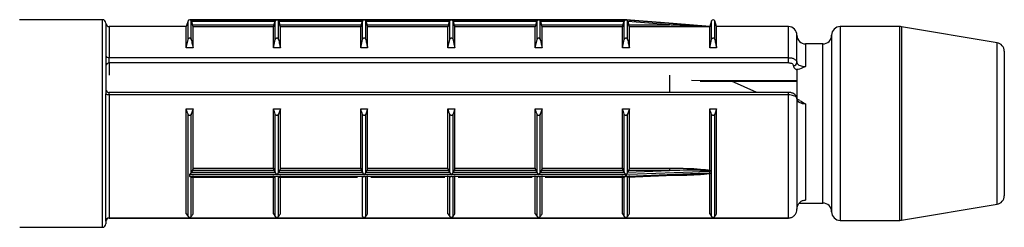
# Model space of a CAD drawing. Units: millimetres. Extents: x 25 to 1460, y 25 to 1025.
# Drawn here: x 272 to 301, y 484 to 490 of the extents above; entities that cross this region are included whole.
import ezdxf

# ---------------------------------------------------------------- set-up
doc = ezdxf.new("R2010")
doc.units = ezdxf.units.MM
doc.header["$LTSCALE"] = 5

msp = doc.modelspace()

# ---------------------------------------------------------------- linework, layer by layer
at = {"color": 7, "linetype": 'Continuous', "lineweight": 25}
for p, q in [((274.575, 489.632), (272.179, 489.632)), ((274.675, 489.532), (274.675, 488.604)), ((277.052, 489.597), (277, 489.432)), ((282.15, 489.632), (277.1, 489.632)), ((277.1, 489.632), (279.625, 489.632)), ((277.147, 489.057), (277.147, 489.596)), ((277.152, 489.58), (277.147, 489.596)), ((277.152, 489.58), (277.184, 489.48)), ((279.572, 489.58), (277.152, 489.58)), ((279.54, 489.48), (279.572, 489.58)), ((279.577, 489.596), (279.572, 489.58)), ((279.577, 489.057), (279.577, 489.596)), ((279.625, 489.632), (282.15, 489.632)), ((279.672, 489.057), (279.672, 489.596)), ((279.677, 489.58), (279.672, 489.596)), ((279.677, 489.58), (279.709, 489.48)), ((282.097, 489.58), (279.677, 489.58)), ((282.065, 489.48), (282.097, 489.58)), ((282.102, 489.596), (282.097, 489.58)), ((282.102, 489.057), (282.102, 489.596)), ((282.15, 489.632), (284.675, 489.632)), ((284.67, 489.632), (282.155, 489.632)), ((282.197, 489.057), (282.197, 489.596)), ((282.202, 489.58), (282.197, 489.596)), ((282.202, 489.58), (282.234, 489.48)), ((284.622, 489.58), (282.202, 489.58)), ((284.59, 489.48), (284.622, 489.58)), ((284.627, 489.596), (284.622, 489.58)), ((284.627, 489.057), (284.627, 489.596)), ((289.725, 489.632), (284.675, 489.632)), ((284.675, 489.632), (287.2, 489.632)), ((284.722, 489.057), (284.722, 489.596)), ((284.727, 489.58), (284.722, 489.596)), ((284.727, 489.58), (284.759, 489.48)), ((287.147, 489.58), (284.727, 489.58)), ((287.115, 489.48), (287.147, 489.58)), ((287.152, 489.596), (287.147, 489.58)), ((287.152, 489.057), (287.152, 489.596)), ((287.2, 489.632), (289.725, 489.632)), ((287.247, 489.057), (287.247, 489.596)), ((287.252, 489.58), (287.247, 489.596)), ((287.252, 489.58), (287.284, 489.48)), ((289.672, 489.58), (287.252, 489.58)), ((289.64, 489.48), (289.672, 489.58)), ((289.677, 489.596), (289.672, 489.58)), ((289.677, 489.057), (289.677, 489.596)), ((289.73, 489.632), (289.725, 489.632)), ((289.725, 489.632), (289.725, 489.632)), ((291.089, 489.524), (289.733, 489.631)), ((289.733, 489.631), (289.733, 489.631)), ((289.772, 489.057), (289.772, 489.596)), ((289.779, 489.576), (289.772, 489.596)), ((289.779, 489.576), (289.809, 489.48)), ((290.985, 489.48), (289.779, 489.576)), ((292.152, 489.439), (291.089, 489.524)), ((292.202, 489.597), (292.152, 489.439)), ((292.35, 489.432), (292.297, 489.597)), ((277, 489.432), (274.775, 489.432)), ((277, 488.817), (277, 489.432)), ((277.184, 489.48), (279.54, 489.48)), ((277.2, 488.817), (277.2, 489.429)), ((279.525, 489.429), (277.2, 489.429)), ((279.525, 488.817), (279.525, 489.429)), ((279.709, 489.48), (282.065, 489.48)), ((279.725, 488.817), (279.725, 489.429)), ((282.05, 489.429), (279.725, 489.429)), ((282.05, 488.817), (282.05, 489.429)), ((282.234, 489.48), (284.59, 489.48)), ((282.25, 488.817), (282.25, 489.429)), ((284.575, 489.429), (282.25, 489.429)), ((284.575, 488.817), (284.575, 489.429)), ((284.759, 489.48), (287.115, 489.48)), ((284.775, 488.817), (284.775, 489.429)), ((287.1, 489.429), (284.775, 489.429)), ((287.1, 488.817), (287.1, 489.429)), ((287.284, 489.48), (289.64, 489.48)), ((287.3, 488.817), (287.3, 489.429)), ((289.625, 489.429), (287.3, 489.429)), ((289.625, 488.817), (289.625, 489.429)), ((289.809, 489.48), (290.985, 489.48)), ((289.825, 488.817), (289.825, 489.429)), ((292.15, 489.429), (289.825, 489.429)), ((292.15, 488.817), (292.15, 489.429)), ((292.152, 489.438), (292.152, 489.439)), ((294.425, 489.432), (292.35, 489.432)), ((292.35, 488.817), (292.35, 489.432)), ((297.654, 489.432), (295.925, 489.432)), ((300.466, 488.967), (297.695, 489.428)), ((277, 488.817), (277.052, 489.057)), ((279.525, 488.817), (279.577, 489.057)), ((282.05, 488.817), (282.102, 489.057)), ((284.575, 488.817), (284.627, 489.057)), ((287.1, 488.817), (287.152, 489.057)), ((289.625, 488.817), (289.677, 489.057)), ((292.15, 488.817), (292.202, 489.057)), ((294.675, 488.391), (294.675, 489.182)), ((295.675, 489.182), (295.675, 484.082)), ((277.2, 488.817), (277, 488.817)), ((279.725, 488.817), (279.525, 488.817)), ((282.25, 488.817), (282.05, 488.817)), ((284.775, 488.817), (284.575, 488.817)), ((287.3, 488.817), (287.1, 488.817)), ((289.825, 488.817), (289.625, 488.817)), ((292.35, 488.817), (292.15, 488.817)), ((295.425, 488.932), (294.925, 488.932)), ((300.675, 488.72), (300.675, 484.544)), ((274.675, 488.604), (274.675, 487.487)), ((274.775, 488.381), (274.775, 488.536)), ((274.775, 488.536), (294.425, 488.536)), ((294.425, 488.381), (294.425, 488.536)), ((294.425, 488.381), (274.775, 488.381)), ((294.675, 488.188), (294.675, 487.32)), ((290.985, 488.033), (290.985, 487.528)), ((291.873, 487.855), (294.675, 487.844)), ((293.517, 487.528), (292.776, 487.851)), ((294.425, 487.528), (274.775, 487.528)), ((274.675, 483.804), (274.675, 487.487)), ((274.775, 487.458), (274.775, 483.902)), ((294.425, 487.458), (274.775, 487.458)), ((294.425, 483.902), (294.425, 487.458)), ((294.675, 487.351), (294.675, 484.153)), ((277, 487.056), (277.2, 487.056)), ((277, 484.023), (277, 487.056)), ((277.2, 487.056), (277.147, 486.897)), ((277.2, 485.339), (277.2, 487.056)), ((279.525, 487.056), (279.725, 487.056)), ((279.525, 485.339), (279.525, 487.056)), ((279.725, 487.056), (279.672, 486.897)), ((279.725, 485.339), (279.725, 487.056)), ((282.05, 487.056), (282.25, 487.056)), ((282.05, 485.339), (282.05, 487.056)), ((282.25, 487.056), (282.197, 486.897)), ((282.25, 485.339), (282.25, 487.056)), ((284.575, 487.056), (284.775, 487.056)), ((284.575, 485.339), (284.575, 487.056)), ((284.775, 487.056), (284.722, 486.897)), ((284.775, 485.339), (284.775, 487.056)), ((287.1, 487.056), (287.3, 487.056)), ((287.1, 485.339), (287.1, 487.056)), ((287.3, 487.056), (287.247, 486.897)), ((287.3, 485.339), (287.3, 487.056)), ((289.625, 487.056), (289.825, 487.056)), ((289.625, 485.339), (289.625, 487.056)), ((289.825, 487.056), (289.772, 486.897)), ((289.825, 485.339), (289.825, 487.056)), ((292.15, 487.056), (292.35, 487.056)), ((292.15, 485.286), (292.15, 487.056)), ((292.35, 487.056), (292.297, 486.897)), ((292.35, 484.023), (292.35, 487.056)), ((294.925, 487.195), (294.925, 484.419)), ((277.052, 483.942), (277.052, 486.897)), ((277.147, 485.215), (277.147, 486.897)), ((279.577, 485.215), (279.577, 486.897)), ((279.672, 485.215), (279.672, 486.897)), ((282.102, 485.215), (282.102, 486.897)), ((282.197, 485.215), (282.197, 486.897)), ((284.627, 485.215), (284.627, 486.897)), ((284.722, 485.215), (284.722, 486.897)), ((287.152, 485.215), (287.152, 486.897)), ((287.247, 485.215), (287.247, 486.897)), ((289.677, 485.215), (289.677, 486.897)), ((289.772, 485.214), (289.772, 486.897)), ((292.202, 483.942), (292.202, 486.897)), ((292.297, 483.942), (292.297, 486.897)), ((277.152, 485.224), (277.184, 485.272)), ((279.54, 485.272), (277.184, 485.272)), ((277.2, 485.339), (279.525, 485.339)), ((279.54, 485.272), (279.572, 485.224)), ((279.677, 485.224), (279.709, 485.272)), ((282.065, 485.272), (279.709, 485.272)), ((279.725, 485.339), (282.05, 485.339)), ((282.065, 485.272), (282.097, 485.224)), ((282.202, 485.224), (282.234, 485.272)), ((284.59, 485.272), (282.234, 485.272)), ((282.25, 485.339), (284.575, 485.339)), ((284.59, 485.272), (284.622, 485.224)), ((284.727, 485.224), (284.759, 485.272)), ((287.115, 485.272), (284.759, 485.272)), ((284.775, 485.339), (287.1, 485.339)), ((287.115, 485.272), (287.147, 485.224)), ((287.252, 485.224), (287.284, 485.272)), ((289.64, 485.272), (287.284, 485.272)), ((287.3, 485.339), (289.625, 485.339)), ((289.64, 485.272), (289.672, 485.224)), ((289.779, 485.226), (289.809, 485.272)), ((289.779, 485.226), (290.985, 485.272)), ((290.985, 485.272), (289.809, 485.272)), ((289.825, 485.339), (290.985, 485.339)), ((290.985, 485.339), (290.985, 485.272)), ((292.15, 485.286), (292.151, 485.266)), ((277.1, 485.108), (277.1, 485.156)), ((279.625, 485.156), (277.1, 485.156)), ((277.1, 485.108), (289.725, 485.108)), ((277.142, 485.083), (279.582, 485.083)), ((277.147, 485.215), (277.152, 485.224)), ((277.147, 483.942), (277.147, 485.085)), ((277.152, 485.224), (279.572, 485.224)), ((277.2, 484.023), (277.2, 485.127)), ((279.525, 484.023), (279.525, 485.127)), ((279.572, 485.224), (279.577, 485.215)), ((279.577, 483.942), (279.577, 485.085)), ((282.15, 485.156), (279.625, 485.156)), ((279.667, 485.083), (281.958, 485.083)), ((279.672, 485.215), (279.677, 485.224)), ((279.672, 483.942), (279.672, 485.085)), ((279.677, 485.224), (282.097, 485.224)), ((279.725, 484.023), (279.725, 485.127)), ((282.097, 485.224), (282.102, 485.215)), ((282.102, 483.942), (282.102, 485.085)), ((284.675, 485.156), (282.15, 485.156)), ((282.197, 485.215), (282.202, 485.224)), ((282.197, 483.942), (282.197, 485.085)), ((282.202, 485.224), (284.622, 485.224)), ((282.25, 484.023), (282.25, 485.127)), ((282.342, 485.083), (284.483, 485.083)), ((284.575, 484.023), (284.575, 485.127)), ((284.622, 485.224), (284.627, 485.215)), ((284.627, 483.942), (284.627, 485.085)), ((287.2, 485.156), (284.675, 485.156)), ((284.722, 485.215), (284.727, 485.224)), ((284.722, 483.942), (284.722, 485.085)), ((284.727, 485.224), (287.147, 485.224)), ((284.775, 484.023), (284.775, 485.127)), ((284.867, 485.083), (287.008, 485.083)), ((287.1, 484.023), (287.1, 485.127)), ((287.147, 485.224), (287.152, 485.215)), ((287.152, 483.942), (287.152, 485.085)), ((289.725, 485.156), (287.2, 485.156)), ((287.247, 485.215), (287.252, 485.224)), ((287.247, 483.942), (287.247, 485.085)), ((287.252, 485.224), (289.672, 485.224)), ((287.3, 484.023), (287.3, 485.127)), ((287.392, 485.083), (289.682, 485.083)), ((289.625, 484.023), (289.625, 485.127)), ((289.672, 485.224), (289.677, 485.215)), ((289.677, 483.942), (289.677, 485.085)), ((289.725, 485.108), (289.725, 485.156)), ((289.733, 485.156), (289.733, 485.108)), ((289.769, 485.085), (291.11, 485.141)), ((289.772, 485.214), (289.779, 485.226)), ((289.772, 483.942), (289.772, 485.086)), ((289.825, 484.023), (289.825, 485.127)), ((292.151, 485.194), (292.15, 485.179)), ((292.15, 484.023), (292.15, 485.179)), ((292.152, 485.208), (292.152, 485.248)), ((294.743, 484.332), (295.425, 484.332)), ((297.695, 483.835), (300.466, 484.297)), ((274.775, 483.902), (294.425, 483.902)), ((274.775, 483.899), (294.425, 483.899)), ((277, 484.023), (277.052, 483.942)), ((279.525, 484.023), (279.577, 483.942)), ((284.575, 484.023), (284.627, 483.942)), ((287.1, 484.023), (287.152, 483.942)), ((289.625, 484.023), (289.677, 483.942)), ((292.15, 484.023), (292.202, 483.942)), ((294.425, 483.899), (294.425, 483.902)), ((295.925, 483.832), (297.654, 483.832)), ((272.183, 483.632), (274.575, 483.632)), ((274.675, 483.804), (274.675, 483.732))]:
    msp.add_line(p, q, dxfattribs=at)
at = {"color": 8, "linetype": 'Continuous', "lineweight": 25}
for p, q in [((274.575, 483.632), (274.575, 489.632)), ((277.052, 489.057), (277.052, 489.597)), ((292.202, 489.057), (292.202, 489.597)), ((292.297, 489.057), (292.297, 489.597)), ((274.775, 489.432), (274.775, 488.536)), ((294.425, 488.536), (294.425, 489.432)), ((295.925, 489.432), (295.925, 483.832)), ((297.654, 483.832), (297.654, 489.432)), ((297.695, 489.428), (297.695, 483.835)), ((300.466, 484.297), (300.466, 488.967)), ((294.925, 488.932), (294.925, 488.281)), ((295.425, 484.332), (295.425, 488.932)), ((274.775, 488.381), (274.775, 488.033)), ((274.775, 487.458), (274.775, 487.528)), ((294.425, 487.458), (294.425, 487.528)), ((290.985, 485.127), (290.783, 485.127)), ((290.985, 485.136), (290.985, 485.127)), ((274.775, 483.899), (274.775, 483.902))]:
    msp.add_line(p, q, dxfattribs=at)
at = {"color": 7, "linetype": 'Continuous', "lineweight": 25, "flags": 128}
for points in [[(289.733, 489.631), (289.832, 489.623), (290.231, 489.592), (290.989, 489.532)], [(274.775, 487.458), (274.755, 487.458), (274.736, 487.46), (274.719, 487.463), (274.704, 487.467), (274.692, 487.471), (274.682, 487.476), (274.677, 487.482), (274.675, 487.487)], [(292.152, 485.248), (292.052, 485.244), (291.654, 485.229), (290.059, 485.168), (289.733, 485.156)], [(289.733, 485.108), (289.832, 485.112), (290.231, 485.129), (291.826, 485.195), (292.152, 485.208)], [(289.769, 485.086), (289.765, 485.086), (289.752, 485.092), (289.744, 485.097), (289.738, 485.101), (289.733, 485.107), (289.733, 485.108), (289.733, 485.108), (289.733, 485.108)]]:
    msp.add_lwpolyline(points, dxfattribs=at)
at = {"color": 8, "linetype": 'Continuous', "lineweight": 25, "flags": 128}
msp.add_lwpolyline([(291.62, 487.889), (294.675, 487.878), (294.691, 487.877)], dxfattribs=at)
at = {"color": 7, "linetype": 'Continuous', "lineweight": 25}
for centre, radius, start, end in [((274.575, 489.532), 0.1, 0, 90), ((274.775, 489.532), 0.1, 180, 270), ((277.1, 489.582), 0.05, 90, 162.412), ((289.725, 489.582), 0.05, 80.9424, 90), ((284.623, 489.997), 6.383, 355.3562, 355.8167), ((292.25, 489.582), 0.05, 17.588, 162.412), ((294.425, 489.182), 0.25, 0, 90), ((295.925, 489.182), 0.25, 90, 180), ((297.654, 489.182), 0.25, 80.5377, 90), ((294.925, 489.182), 0.25, 180, 270), ((295.425, 489.182), 0.25, 270, 0), ((300.425, 488.72), 0.25, 0, 80.5377), ((274.761, 488.623), 0.0888, 192.865, 278.7077), ((294.581, 488.398), 0.094, 266.1887, 355.5981), ((274.768, 488.287), 0.094, 86.1887, 175.5981), ((274.775, 487.628), 0.1, 180, 270), ((300.425, 484.544), 0.25, 279.4623, 0), ((295.425, 484.082), 0.25, 0, 90), ((274.773, 483.803), 0.0988, 89.2838, 179.2655), ((274.775, 483.799), 0.1, 90, 180), ((295.925, 484.082), 0.25, 180, 270), ((297.654, 484.082), 0.25, 270, 279.4623), ((274.575, 483.732), 0.1, 270, 0)]:
    msp.add_arc(centre, radius, start, end, dxfattribs=at)
for points, knots in [([(277.147, 489.596), (277.145, 489.601), (277.141, 489.612), (277.127, 489.624), (277.113, 489.63), (277.103, 489.632), (277.1, 489.632), (277.1, 489.632)], [0, 0, 0, 0, 0.211454, 0.475167, 0.833087, 0.982154, 1, 1, 1, 1]), ([(279.625, 489.632), (279.624, 489.632), (279.621, 489.632), (279.611, 489.63), (279.597, 489.624), (279.584, 489.612), (279.579, 489.601), (279.577, 489.596)], [0, 0, 0, 0, 0.017846, 0.166913, 0.524833, 0.788546, 1, 1, 1, 1]), ([(279.672, 489.596), (279.67, 489.601), (279.666, 489.612), (279.652, 489.624), (279.638, 489.63), (279.628, 489.632), (279.625, 489.632), (279.625, 489.632)], [0, 0, 0, 0, 0.211454, 0.475167, 0.833087, 0.982154, 1, 1, 1, 1]), ([(282.15, 489.632), (282.149, 489.632), (282.146, 489.632), (282.136, 489.63), (282.122, 489.624), (282.109, 489.612), (282.104, 489.601), (282.102, 489.596)], [0, 0, 0, 0, 0.017846, 0.166913, 0.524833, 0.788546, 1, 1, 1, 1]), ([(282.197, 489.596), (282.195, 489.601), (282.191, 489.612), (282.177, 489.624), (282.163, 489.63), (282.153, 489.632), (282.15, 489.632), (282.15, 489.632)], [0, 0, 0, 0, 0.211454, 0.475167, 0.833087, 0.982154, 1, 1, 1, 1]), ([(284.675, 489.632), (284.674, 489.632), (284.671, 489.632), (284.661, 489.63), (284.647, 489.624), (284.634, 489.612), (284.629, 489.601), (284.627, 489.596)], [0, 0, 0, 0, 0.017846, 0.166913, 0.524833, 0.788546, 1, 1, 1, 1]), ([(284.722, 489.596), (284.72, 489.601), (284.716, 489.612), (284.702, 489.624), (284.688, 489.63), (284.678, 489.632), (284.675, 489.632), (284.675, 489.632)], [0, 0, 0, 0, 0.211454, 0.475167, 0.833087, 0.982154, 1, 1, 1, 1]), ([(287.2, 489.632), (287.199, 489.632), (287.196, 489.632), (287.186, 489.63), (287.172, 489.624), (287.159, 489.612), (287.154, 489.601), (287.152, 489.596)], [0, 0, 0, 0, 0.017846, 0.166913, 0.524833, 0.788546, 1, 1, 1, 1]), ([(287.247, 489.596), (287.245, 489.601), (287.241, 489.612), (287.227, 489.624), (287.213, 489.63), (287.203, 489.632), (287.2, 489.632), (287.2, 489.632)], [0, 0, 0, 0, 0.211454, 0.475167, 0.833087, 0.982154, 1, 1, 1, 1]), ([(289.725, 489.632), (289.724, 489.632), (289.721, 489.632), (289.711, 489.63), (289.697, 489.624), (289.684, 489.612), (289.679, 489.601), (289.677, 489.596)], [0, 0, 0, 0, 0.017846, 0.166913, 0.524833, 0.788546, 1, 1, 1, 1]), ([(289.772, 489.596), (289.77, 489.601), (289.765, 489.613), (289.754, 489.622), (289.745, 489.628), (289.738, 489.63), (289.734, 489.631), (289.733, 489.631), (289.733, 489.631), (289.733, 489.631)], [0, 0, 0, 0, 0.248185, 0.564659, 0.741783, 0.857006, 0.972664, 0.99505, 1, 1, 1, 1]), ([(290.989, 489.532), (291.056, 489.526), (291.388, 489.5), (291.778, 489.469), (292.097, 489.443), (292.152, 489.438)], [0, 0, 0, 0, 0.171095, 0.855867, 1, 1, 1, 1]), ([(277.2, 489.429), (277.2, 489.43), (277.199, 489.431), (277.197, 489.44), (277.193, 489.452), (277.188, 489.467), (277.185, 489.476), (277.184, 489.48)], [0, 0, 0, 0, 0.204299, 0.408446, 0.616889, 0.834895, 1, 1, 1, 1]), ([(279.54, 489.48), (279.539, 489.475), (279.535, 489.463), (279.53, 489.447), (279.526, 489.436), (279.525, 489.43), (279.525, 489.429), (279.525, 489.429)], [0, 0, 0, 0, 0.230718, 0.461621, 0.686822, 0.901284, 1, 1, 1, 1]), ([(279.725, 489.429), (279.725, 489.43), (279.724, 489.431), (279.722, 489.44), (279.718, 489.452), (279.713, 489.467), (279.71, 489.476), (279.709, 489.48)], [0, 0, 0, 0, 0.204299, 0.408446, 0.616889, 0.834895, 1, 1, 1, 1]), ([(282.065, 489.48), (282.064, 489.475), (282.06, 489.463), (282.055, 489.447), (282.051, 489.436), (282.05, 489.43), (282.05, 489.429), (282.05, 489.429)], [0, 0, 0, 0, 0.230718, 0.461621, 0.686822, 0.901284, 1, 1, 1, 1]), ([(282.25, 489.429), (282.25, 489.43), (282.249, 489.431), (282.247, 489.44), (282.243, 489.452), (282.238, 489.467), (282.235, 489.476), (282.234, 489.48)], [0, 0, 0, 0, 0.204299, 0.408446, 0.616889, 0.834895, 1, 1, 1, 1]), ([(284.59, 489.48), (284.589, 489.475), (284.585, 489.463), (284.58, 489.447), (284.576, 489.436), (284.575, 489.43), (284.575, 489.429), (284.575, 489.429)], [0, 0, 0, 0, 0.2307184, 0.4616215, 0.686822, 0.9012842, 1, 1, 1, 1]), ([(284.775, 489.429), (284.775, 489.43), (284.774, 489.431), (284.772, 489.44), (284.768, 489.452), (284.763, 489.467), (284.76, 489.476), (284.759, 489.48)], [0, 0, 0, 0, 0.204299, 0.408446, 0.616889, 0.834895, 1, 1, 1, 1]), ([(287.115, 489.48), (287.114, 489.475), (287.11, 489.463), (287.105, 489.447), (287.101, 489.436), (287.1, 489.43), (287.1, 489.429), (287.1, 489.429)], [0, 0, 0, 0, 0.2307184, 0.4616215, 0.686822, 0.9012842, 1, 1, 1, 1]), ([(287.3, 489.429), (287.3, 489.43), (287.299, 489.431), (287.297, 489.44), (287.293, 489.452), (287.288, 489.467), (287.285, 489.476), (287.284, 489.48)], [0, 0, 0, 0, 0.204299, 0.408446, 0.616889, 0.834895, 1, 1, 1, 1]), ([(289.64, 489.48), (289.639, 489.475), (289.635, 489.463), (289.63, 489.447), (289.626, 489.436), (289.625, 489.43), (289.625, 489.429), (289.625, 489.429)], [0, 0, 0, 0, 0.2307184, 0.4616215, 0.686822, 0.9012842, 1, 1, 1, 1]), ([(289.825, 489.429), (289.825, 489.43), (289.824, 489.431), (289.822, 489.44), (289.818, 489.452), (289.813, 489.467), (289.81, 489.476), (289.809, 489.48)], [0, 0, 0, 0, 0.204299, 0.408446, 0.616889, 0.834895, 1, 1, 1, 1]), ([(292.151, 489.434), (292.095, 489.436), (291.773, 489.449), (291.384, 489.465), (291.052, 489.478), (290.985, 489.48)], [0, 0, 0, 0, 0.145367, 0.829044, 1, 1, 1, 1]), ([(292.151, 489.434), (292.151, 489.433), (292.15, 489.43), (292.15, 489.43), (292.15, 489.429)], [0, 0, 0, 0, 0.394178, 1, 1, 1, 1]), ([(292.152, 489.438), (292.152, 489.438), (292.152, 489.437), (292.151, 489.434), (292.151, 489.434)], [0, 0, 0, 0, 0.814555, 1, 1, 1, 1]), ([(277.052, 489.057), (277.054, 489.065), (277.059, 489.079), (277.071, 489.094), (277.084, 489.103), (277.097, 489.106), (277.109, 489.105), (277.122, 489.1), (277.135, 489.088), (277.143, 489.072), (277.146, 489.061), (277.147, 489.057)], [0, 0, 0, 0, 0.1707, 0.296823, 0.396076, 0.479871, 0.563841, 0.64481, 0.758398, 0.915552, 1, 1, 1, 1]), ([(277.147, 489.057), (277.156, 489.017), (277.174, 488.937), (277.191, 488.857), (277.2, 488.817)], [0, 0, 0, 0, 0.500115, 1, 1, 1, 1]), ([(279.577, 489.057), (279.579, 489.065), (279.584, 489.079), (279.596, 489.094), (279.609, 489.103), (279.622, 489.106), (279.634, 489.105), (279.647, 489.1), (279.66, 489.088), (279.668, 489.072), (279.671, 489.061), (279.672, 489.057)], [0, 0, 0, 0, 0.1707, 0.296823, 0.396076, 0.479871, 0.563841, 0.64481, 0.758398, 0.915552, 1, 1, 1, 1]), ([(279.672, 489.057), (279.681, 489.017), (279.699, 488.937), (279.716, 488.857), (279.725, 488.817)], [0, 0, 0, 0, 0.500115, 1, 1, 1, 1]), ([(282.102, 489.057), (282.104, 489.065), (282.109, 489.079), (282.121, 489.094), (282.134, 489.103), (282.147, 489.106), (282.159, 489.105), (282.172, 489.1), (282.185, 489.088), (282.193, 489.072), (282.196, 489.061), (282.197, 489.057)], [0, 0, 0, 0, 0.1707, 0.296823, 0.396076, 0.479871, 0.563841, 0.64481, 0.758398, 0.915552, 1, 1, 1, 1]), ([(282.197, 489.057), (282.206, 489.017), (282.224, 488.937), (282.241, 488.857), (282.25, 488.817)], [0, 0, 0, 0, 0.500115, 1, 1, 1, 1]), ([(284.627, 489.057), (284.629, 489.065), (284.634, 489.079), (284.646, 489.094), (284.659, 489.103), (284.672, 489.106), (284.684, 489.105), (284.697, 489.1), (284.71, 489.088), (284.718, 489.072), (284.721, 489.061), (284.722, 489.057)], [0, 0, 0, 0, 0.1707, 0.296823, 0.396076, 0.479871, 0.563841, 0.64481, 0.758398, 0.915552, 1, 1, 1, 1]), ([(284.722, 489.057), (284.731, 489.017), (284.749, 488.937), (284.766, 488.857), (284.775, 488.817)], [0, 0, 0, 0, 0.500115, 1, 1, 1, 1]), ([(287.152, 489.057), (287.154, 489.065), (287.159, 489.079), (287.171, 489.094), (287.184, 489.103), (287.197, 489.106), (287.209, 489.105), (287.222, 489.1), (287.235, 489.088), (287.243, 489.072), (287.246, 489.061), (287.247, 489.057)], [0, 0, 0, 0, 0.1707, 0.296823, 0.396076, 0.479871, 0.563841, 0.64481, 0.758398, 0.915552, 1, 1, 1, 1]), ([(287.247, 489.057), (287.256, 489.017), (287.274, 488.937), (287.291, 488.857), (287.3, 488.817)], [0, 0, 0, 0, 0.500115, 1, 1, 1, 1]), ([(289.677, 489.057), (289.679, 489.065), (289.684, 489.079), (289.696, 489.094), (289.709, 489.103), (289.722, 489.106), (289.734, 489.105), (289.747, 489.1), (289.76, 489.088), (289.768, 489.072), (289.771, 489.061), (289.772, 489.057)], [0, 0, 0, 0, 0.1707, 0.296823, 0.396076, 0.479871, 0.563841, 0.64481, 0.758398, 0.915552, 1, 1, 1, 1]), ([(289.772, 489.057), (289.781, 489.017), (289.799, 488.937), (289.816, 488.857), (289.825, 488.817)], [0, 0, 0, 0, 0.500115, 1, 1, 1, 1]), ([(292.202, 489.057), (292.204, 489.065), (292.209, 489.079), (292.221, 489.094), (292.234, 489.103), (292.247, 489.106), (292.259, 489.105), (292.272, 489.1), (292.285, 489.088), (292.293, 489.072), (292.296, 489.061), (292.297, 489.057)], [0, 0, 0, 0, 0.1707, 0.296823, 0.396076, 0.479871, 0.563841, 0.64481, 0.758398, 0.915552, 1, 1, 1, 1]), ([(292.297, 489.057), (292.306, 489.017), (292.324, 488.937), (292.341, 488.857), (292.35, 488.817)], [0, 0, 0, 0, 0.500115, 1, 1, 1, 1]), ([(294.425, 488.536), (294.441, 488.535), (294.471, 488.534), (294.514, 488.527), (294.552, 488.516), (294.588, 488.502), (294.618, 488.484), (294.643, 488.463), (294.661, 488.44), (294.673, 488.416), (294.674, 488.399), (294.675, 488.391)], [0, 0, 0, 0, 0.1236117, 0.2294593, 0.3384524, 0.4465671, 0.5579829, 0.667099, 0.7795404, 0.888156, 1, 1, 1, 1]), ([(294.675, 488.391), (294.678, 488.378), (294.683, 488.352), (294.729, 488.319), (294.795, 488.295), (294.865, 488.283), (294.909, 488.282), (294.925, 488.281)], [0, 0, 0, 0, 0.2257735, 0.4510736, 0.6721525, 0.8841138, 1, 1, 1, 1]), ([(294.575, 488.304), (294.573, 488.313), (294.57, 488.331), (294.543, 488.354), (294.503, 488.371), (294.461, 488.38), (294.434, 488.381), (294.425, 488.381)], [0, 0, 0, 0, 0.22225, 0.444615, 0.663667, 0.877026, 1, 1, 1, 1]), ([(294.675, 488.178), (294.668, 488.181), (294.634, 488.2), (294.587, 488.242), (294.579, 488.283), (294.575, 488.304)], [0, 0, 0, 0, 0.103508, 0.551816, 1, 1, 1, 1]), ([(294.925, 488.281), (294.924, 488.281), (294.865, 488.255), (294.791, 488.207), (294.699, 488.192), (294.675, 488.188)], [0, 0, 0, 0, 0.011123, 0.735442, 1, 1, 1, 1]), ([(294.672, 487.352), (294.672, 487.361), (294.674, 487.388), (294.653, 487.432), (294.614, 487.475), (294.553, 487.509), (294.486, 487.528), (294.44, 487.526), (294.425, 487.526)], [0, 0, 0, 0, 0.080004, 0.250697, 0.41985, 0.623546, 0.876101, 1, 1, 1, 1]), ([(294.675, 487.351), (294.673, 487.36), (294.67, 487.38), (294.637, 487.41), (294.581, 487.437), (294.51, 487.453), (294.455, 487.458), (294.428, 487.458), (294.425, 487.458)], [0, 0, 0, 0, 0.158253, 0.371896, 0.581665, 0.790312, 0.976327, 1, 1, 1, 1]), ([(294.748, 487.302), (294.73, 487.31), (294.692, 487.327), (294.675, 487.351), (294.675, 487.351), (294.675, 487.351)], [0, 0, 0, 0, 0.35553, 0.734195, 1, 1, 1, 1]), ([(294.925, 487.195), (294.909, 487.196), (294.865, 487.197), (294.795, 487.215), (294.729, 487.251), (294.683, 487.299), (294.678, 487.334), (294.675, 487.351)], [0, 0, 0, 0, 0.115886, 0.327848, 0.548926, 0.774226, 1, 1, 1, 1]), ([(294.748, 487.301), (294.806, 487.267), (294.866, 487.232), (294.924, 487.195), (294.925, 487.195)], [0, 0, 0, 0, 0.984814, 1, 1, 1, 1]), ([(277.052, 486.897), (277.043, 486.923), (277.025, 486.976), (277.008, 487.029), (277, 487.056)], [0, 0, 0, 0, 0.500115, 1, 1, 1, 1]), ([(279.577, 486.897), (279.568, 486.923), (279.55, 486.976), (279.533, 487.029), (279.525, 487.056)], [0, 0, 0, 0, 0.500115, 1, 1, 1, 1]), ([(282.102, 486.897), (282.093, 486.923), (282.075, 486.976), (282.058, 487.029), (282.05, 487.056)], [0, 0, 0, 0, 0.500115, 1, 1, 1, 1]), ([(284.627, 486.897), (284.618, 486.923), (284.6, 486.976), (284.583, 487.029), (284.575, 487.056)], [0, 0, 0, 0, 0.500115, 1, 1, 1, 1]), ([(287.152, 486.897), (287.143, 486.923), (287.125, 486.976), (287.108, 487.029), (287.1, 487.056)], [0, 0, 0, 0, 0.500115, 1, 1, 1, 1]), ([(289.677, 486.897), (289.668, 486.923), (289.65, 486.976), (289.633, 487.029), (289.625, 487.056)], [0, 0, 0, 0, 0.500115, 1, 1, 1, 1]), ([(292.202, 486.897), (292.193, 486.923), (292.175, 486.976), (292.158, 487.029), (292.15, 487.056)], [0, 0, 0, 0, 0.500115, 1, 1, 1, 1]), ([(277.147, 486.897), (277.145, 486.891), (277.141, 486.882), (277.128, 486.872), (277.116, 486.866), (277.103, 486.864), (277.09, 486.865), (277.078, 486.868), (277.065, 486.876), (277.056, 486.887), (277.053, 486.894), (277.052, 486.897)], [0, 0, 0, 0, 0.1707, 0.296823, 0.396076, 0.479871, 0.563841, 0.64481, 0.758398, 0.915552, 1, 1, 1, 1]), ([(279.672, 486.897), (279.67, 486.891), (279.666, 486.882), (279.653, 486.872), (279.641, 486.866), (279.628, 486.864), (279.615, 486.865), (279.603, 486.868), (279.59, 486.876), (279.581, 486.887), (279.578, 486.894), (279.577, 486.897)], [0, 0, 0, 0, 0.1707, 0.296823, 0.396076, 0.479871, 0.563841, 0.64481, 0.758398, 0.915552, 1, 1, 1, 1]), ([(282.197, 486.897), (282.195, 486.891), (282.191, 486.882), (282.178, 486.872), (282.166, 486.866), (282.153, 486.864), (282.14, 486.865), (282.128, 486.868), (282.115, 486.876), (282.106, 486.887), (282.103, 486.894), (282.102, 486.897)], [0, 0, 0, 0, 0.1707, 0.296823, 0.396076, 0.479871, 0.563841, 0.64481, 0.758398, 0.915552, 1, 1, 1, 1]), ([(284.722, 486.897), (284.72, 486.891), (284.716, 486.882), (284.703, 486.872), (284.691, 486.866), (284.678, 486.864), (284.665, 486.865), (284.653, 486.868), (284.64, 486.876), (284.631, 486.887), (284.628, 486.894), (284.627, 486.897)], [0, 0, 0, 0, 0.1707, 0.296823, 0.396076, 0.479871, 0.563841, 0.64481, 0.758398, 0.915552, 1, 1, 1, 1]), ([(287.247, 486.897), (287.245, 486.891), (287.241, 486.882), (287.228, 486.872), (287.216, 486.866), (287.203, 486.864), (287.19, 486.865), (287.178, 486.868), (287.165, 486.876), (287.156, 486.887), (287.153, 486.894), (287.152, 486.897)], [0, 0, 0, 0, 0.1707, 0.296823, 0.396076, 0.479871, 0.563841, 0.64481, 0.758398, 0.915552, 1, 1, 1, 1]), ([(289.772, 486.897), (289.77, 486.891), (289.766, 486.882), (289.753, 486.872), (289.741, 486.866), (289.728, 486.864), (289.715, 486.865), (289.703, 486.868), (289.69, 486.876), (289.681, 486.887), (289.678, 486.894), (289.677, 486.897)], [0, 0, 0, 0, 0.1707, 0.296823, 0.396076, 0.479871, 0.563841, 0.64481, 0.758398, 0.915552, 1, 1, 1, 1]), ([(292.297, 486.897), (292.295, 486.891), (292.291, 486.882), (292.278, 486.872), (292.266, 486.866), (292.253, 486.864), (292.24, 486.865), (292.228, 486.868), (292.215, 486.876), (292.206, 486.887), (292.203, 486.894), (292.202, 486.897)], [0, 0, 0, 0, 0.1707, 0.296823, 0.396076, 0.479871, 0.563841, 0.64481, 0.758398, 0.915552, 1, 1, 1, 1]), ([(277.184, 485.272), (277.186, 485.275), (277.19, 485.282), (277.194, 485.298), (277.198, 485.315), (277.2, 485.329), (277.2, 485.337), (277.2, 485.339)], [0, 0, 0, 0, 0.230718, 0.461621, 0.686822, 0.901284, 1, 1, 1, 1]), ([(279.525, 485.339), (279.525, 485.334), (279.525, 485.324), (279.528, 485.307), (279.532, 485.292), (279.536, 485.28), (279.539, 485.274), (279.54, 485.272)], [0, 0, 0, 0, 0.204299, 0.408446, 0.616889, 0.834895, 1, 1, 1, 1]), ([(279.709, 485.272), (279.711, 485.275), (279.715, 485.282), (279.719, 485.298), (279.723, 485.315), (279.725, 485.329), (279.725, 485.337), (279.725, 485.339)], [0, 0, 0, 0, 0.230718, 0.461621, 0.686822, 0.901284, 1, 1, 1, 1]), ([(282.05, 485.339), (282.05, 485.334), (282.05, 485.324), (282.053, 485.307), (282.057, 485.292), (282.061, 485.28), (282.064, 485.274), (282.065, 485.272)], [0, 0, 0, 0, 0.2042994, 0.4084455, 0.6168889, 0.8348949, 1, 1, 1, 1]), ([(282.234, 485.272), (282.236, 485.275), (282.24, 485.282), (282.244, 485.298), (282.248, 485.315), (282.25, 485.329), (282.25, 485.337), (282.25, 485.339)], [0, 0, 0, 0, 0.230718, 0.461621, 0.686822, 0.901284, 1, 1, 1, 1]), ([(284.575, 485.339), (284.575, 485.334), (284.575, 485.324), (284.578, 485.307), (284.582, 485.292), (284.586, 485.28), (284.589, 485.274), (284.59, 485.272)], [0, 0, 0, 0, 0.204299, 0.408446, 0.616889, 0.834895, 1, 1, 1, 1]), ([(284.759, 485.272), (284.761, 485.275), (284.765, 485.282), (284.769, 485.298), (284.773, 485.315), (284.775, 485.329), (284.775, 485.337), (284.775, 485.339)], [0, 0, 0, 0, 0.230718, 0.461621, 0.686822, 0.901284, 1, 1, 1, 1]), ([(287.1, 485.339), (287.1, 485.334), (287.1, 485.324), (287.103, 485.307), (287.107, 485.292), (287.111, 485.28), (287.114, 485.274), (287.115, 485.272)], [0, 0, 0, 0, 0.204299, 0.408446, 0.616889, 0.834895, 1, 1, 1, 1]), ([(287.284, 485.272), (287.286, 485.275), (287.29, 485.282), (287.294, 485.298), (287.298, 485.315), (287.3, 485.329), (287.3, 485.337), (287.3, 485.339)], [0, 0, 0, 0, 0.230718, 0.461621, 0.686822, 0.901284, 1, 1, 1, 1]), ([(289.625, 485.339), (289.625, 485.334), (289.625, 485.324), (289.628, 485.307), (289.632, 485.292), (289.636, 485.28), (289.639, 485.274), (289.64, 485.272)], [0, 0, 0, 0, 0.204299, 0.408446, 0.616889, 0.834895, 1, 1, 1, 1]), ([(289.809, 485.272), (289.811, 485.275), (289.815, 485.282), (289.819, 485.298), (289.823, 485.315), (289.825, 485.329), (289.825, 485.337), (289.825, 485.339)], [0, 0, 0, 0, 0.230718, 0.461621, 0.686822, 0.901284, 1, 1, 1, 1]), ([(290.985, 485.339), (291.052, 485.339), (291.385, 485.337), (291.776, 485.332), (292.095, 485.292), (292.15, 485.286)], [0, 0, 0, 0, 0.171408, 0.857413, 1, 1, 1, 1]), ([(292.151, 485.266), (292.095, 485.269), (291.773, 485.284), (291.384, 485.279), (291.052, 485.273), (290.985, 485.272)], [0, 0, 0, 0, 0.145475, 0.829059, 1, 1, 1, 1]), ([(292.151, 485.266), (292.151, 485.264), (292.152, 485.257), (292.152, 485.251), (292.152, 485.248)], [0, 0, 0, 0, 0.391698, 1, 1, 1, 1]), ([(277.1, 485.156), (277.1, 485.156), (277.103, 485.159), (277.113, 485.168), (277.127, 485.183), (277.141, 485.201), (277.145, 485.211), (277.147, 485.215)], [0, 0, 0, 0, 0.0178465, 0.1669128, 0.5248327, 0.7885464, 1, 1, 1, 1]), ([(277.142, 485.084), (277.142, 485.084), (277.138, 485.083), (277.127, 485.088), (277.113, 485.097), (277.103, 485.105), (277.1, 485.108), (277.1, 485.108)], [0, 0, 0, 0, 0.06166, 0.375469, 0.80138, 0.978763, 1, 1, 1, 1]), ([(279.577, 485.215), (279.579, 485.211), (279.584, 485.201), (279.597, 485.183), (279.611, 485.168), (279.621, 485.159), (279.624, 485.156), (279.625, 485.156)], [0, 0, 0, 0, 0.2114536, 0.4751673, 0.8330872, 0.9821535, 1, 1, 1, 1]), ([(279.625, 485.156), (279.625, 485.156), (279.628, 485.159), (279.638, 485.168), (279.652, 485.183), (279.666, 485.201), (279.67, 485.211), (279.672, 485.215)], [0, 0, 0, 0, 0.017846, 0.166913, 0.524833, 0.788546, 1, 1, 1, 1]), ([(282.102, 485.215), (282.104, 485.211), (282.109, 485.201), (282.122, 485.183), (282.136, 485.168), (282.146, 485.159), (282.149, 485.156), (282.15, 485.156)], [0, 0, 0, 0, 0.211454, 0.475167, 0.833087, 0.982154, 1, 1, 1, 1]), ([(282.15, 485.095), (282.146, 485.096), (282.141, 485.096), (282.135, 485.095), (282.129, 485.093), (282.121, 485.087), (282.109, 485.082), (282.104, 485.084), (282.102, 485.085)], [0, 0, 0, 0, 0.158757, 0.211434, 0.248526, 0.45928, 0.757049, 1, 1, 1, 1]), ([(282.15, 485.156), (282.15, 485.156), (282.153, 485.159), (282.163, 485.168), (282.177, 485.183), (282.191, 485.201), (282.195, 485.211), (282.197, 485.215)], [0, 0, 0, 0, 0.017846, 0.166913, 0.524833, 0.788546, 1, 1, 1, 1]), ([(282.197, 485.085), (282.195, 485.084), (282.19, 485.082), (282.178, 485.087), (282.171, 485.093), (282.165, 485.095), (282.159, 485.096), (282.154, 485.096), (282.15, 485.095)], [0, 0, 0, 0, 0.242845, 0.540547, 0.751453, 0.788535, 0.841227, 1, 1, 1, 1]), ([(284.627, 485.215), (284.629, 485.211), (284.634, 485.201), (284.647, 485.183), (284.661, 485.168), (284.671, 485.159), (284.674, 485.156), (284.675, 485.156)], [0, 0, 0, 0, 0.211454, 0.475167, 0.833087, 0.982154, 1, 1, 1, 1]), ([(284.675, 485.095), (284.671, 485.096), (284.666, 485.096), (284.66, 485.095), (284.654, 485.093), (284.646, 485.087), (284.634, 485.082), (284.629, 485.084), (284.627, 485.085)], [0, 0, 0, 0, 0.158757, 0.211434, 0.248526, 0.45928, 0.757049, 1, 1, 1, 1]), ([(284.675, 485.156), (284.675, 485.156), (284.678, 485.159), (284.688, 485.168), (284.702, 485.183), (284.716, 485.201), (284.72, 485.211), (284.722, 485.215)], [0, 0, 0, 0, 0.017846, 0.166913, 0.524833, 0.788546, 1, 1, 1, 1]), ([(284.722, 485.085), (284.72, 485.084), (284.715, 485.082), (284.703, 485.087), (284.696, 485.093), (284.69, 485.095), (284.684, 485.096), (284.679, 485.096), (284.675, 485.095)], [0, 0, 0, 0, 0.242845, 0.540547, 0.751453, 0.788535, 0.841227, 1, 1, 1, 1]), ([(287.152, 485.215), (287.154, 485.211), (287.159, 485.201), (287.172, 485.183), (287.186, 485.168), (287.196, 485.159), (287.199, 485.156), (287.2, 485.156)], [0, 0, 0, 0, 0.211454, 0.475167, 0.833087, 0.982154, 1, 1, 1, 1]), ([(287.2, 485.095), (287.196, 485.096), (287.191, 485.096), (287.185, 485.095), (287.179, 485.093), (287.171, 485.087), (287.159, 485.082), (287.154, 485.084), (287.152, 485.085)], [0, 0, 0, 0, 0.158757, 0.211434, 0.248526, 0.45928, 0.757049, 1, 1, 1, 1]), ([(287.2, 485.156), (287.2, 485.156), (287.203, 485.159), (287.213, 485.168), (287.227, 485.183), (287.241, 485.201), (287.245, 485.211), (287.247, 485.215)], [0, 0, 0, 0, 0.0178465, 0.1669128, 0.5248327, 0.7885464, 1, 1, 1, 1]), ([(287.247, 485.085), (287.245, 485.084), (287.24, 485.082), (287.228, 485.087), (287.221, 485.093), (287.215, 485.095), (287.209, 485.096), (287.204, 485.096), (287.2, 485.095)], [0, 0, 0, 0, 0.242845, 0.540547, 0.751453, 0.788535, 0.841227, 1, 1, 1, 1]), ([(289.677, 485.215), (289.679, 485.211), (289.684, 485.201), (289.697, 485.183), (289.711, 485.168), (289.721, 485.159), (289.724, 485.156), (289.725, 485.156)], [0, 0, 0, 0, 0.211454, 0.475167, 0.833087, 0.982154, 1, 1, 1, 1]), ([(289.725, 485.108), (289.724, 485.108), (289.721, 485.105), (289.711, 485.097), (289.698, 485.088), (289.686, 485.083), (289.683, 485.084), (289.682, 485.084)], [0, 0, 0, 0, 0.021237, 0.19862, 0.624531, 0.93834, 1, 1, 1, 1]), ([(289.733, 485.156), (289.733, 485.157), (289.733, 485.158), (289.739, 485.165), (289.75, 485.177), (289.764, 485.196), (289.77, 485.208), (289.772, 485.214)], [0, 0, 0, 0, 0.025422, 0.084517, 0.356604, 0.718378, 1, 1, 1, 1]), ([(290.985, 485.143), (291.052, 485.144), (291.384, 485.152), (291.773, 485.162), (292.095, 485.189), (292.151, 485.194)], [0, 0, 0, 0, 0.170941, 0.854525, 1, 1, 1, 1]), ([(292.15, 485.179), (292.095, 485.172), (291.776, 485.133), (291.385, 485.129), (291.052, 485.127), (290.985, 485.127)], [0, 0, 0, 0, 0.142587, 0.828592, 1, 1, 1, 1]), ([(292.152, 485.208), (292.152, 485.204), (292.152, 485.198), (292.151, 485.194), (292.151, 485.194)], [0, 0, 0, 0, 0.825288, 1, 1, 1, 1]), ([(294.675, 484.153), (294.678, 484.184), (294.683, 484.244), (294.729, 484.325), (294.795, 484.386), (294.865, 484.415), (294.909, 484.418), (294.925, 484.419)], [0, 0, 0, 0, 0.225774, 0.451074, 0.672152, 0.884114, 1, 1, 1, 1]), ([(294.425, 483.902), (294.441, 483.903), (294.485, 483.905), (294.555, 483.933), (294.621, 483.99), (294.666, 484.067), (294.672, 484.124), (294.675, 484.153)], [0, 0, 0, 0, 0.124012, 0.338765, 0.558184, 0.779631, 1, 1, 1, 1]), ([(277.052, 483.942), (277.054, 483.939), (277.059, 483.934), (277.071, 483.929), (277.084, 483.926), (277.097, 483.925), (277.109, 483.925), (277.122, 483.927), (277.135, 483.931), (277.143, 483.937), (277.146, 483.94), (277.147, 483.942)], [0, 0, 0, 0, 0.1707, 0.296823, 0.396076, 0.479871, 0.563841, 0.64481, 0.758398, 0.915552, 1, 1, 1, 1]), ([(277.147, 483.942), (277.156, 483.955), (277.174, 483.982), (277.191, 484.009), (277.2, 484.023)], [0, 0, 0, 0, 0.500115, 1, 1, 1, 1]), ([(279.577, 483.942), (279.579, 483.939), (279.584, 483.934), (279.596, 483.929), (279.609, 483.926), (279.622, 483.925), (279.634, 483.925), (279.647, 483.927), (279.66, 483.931), (279.668, 483.937), (279.671, 483.94), (279.672, 483.942)], [0, 0, 0, 0, 0.1707, 0.296823, 0.396076, 0.479871, 0.563841, 0.64481, 0.758398, 0.915552, 1, 1, 1, 1]), ([(279.672, 483.942), (279.681, 483.955), (279.699, 483.982), (279.716, 484.009), (279.725, 484.023)], [0, 0, 0, 0, 0.500115, 1, 1, 1, 1]), ([(282.102, 483.942), (282.104, 483.939), (282.109, 483.934), (282.121, 483.929), (282.134, 483.926), (282.147, 483.925), (282.159, 483.925), (282.172, 483.927), (282.185, 483.931), (282.193, 483.937), (282.196, 483.94), (282.197, 483.942)], [0, 0, 0, 0, 0.1707, 0.296823, 0.396076, 0.479871, 0.563841, 0.64481, 0.758398, 0.915552, 1, 1, 1, 1]), ([(282.197, 483.942), (282.206, 483.955), (282.224, 483.982), (282.241, 484.009), (282.25, 484.023)], [0, 0, 0, 0, 0.500115, 1, 1, 1, 1]), ([(284.627, 483.942), (284.629, 483.939), (284.634, 483.934), (284.646, 483.929), (284.659, 483.926), (284.672, 483.925), (284.684, 483.925), (284.697, 483.927), (284.71, 483.931), (284.718, 483.937), (284.721, 483.94), (284.722, 483.942)], [0, 0, 0, 0, 0.1707, 0.296823, 0.396076, 0.479871, 0.563841, 0.64481, 0.758398, 0.915552, 1, 1, 1, 1]), ([(284.722, 483.942), (284.731, 483.955), (284.749, 483.982), (284.766, 484.009), (284.775, 484.023)], [0, 0, 0, 0, 0.500115, 1, 1, 1, 1]), ([(287.152, 483.942), (287.154, 483.939), (287.159, 483.934), (287.171, 483.929), (287.184, 483.926), (287.197, 483.925), (287.209, 483.925), (287.222, 483.927), (287.235, 483.931), (287.243, 483.937), (287.246, 483.94), (287.247, 483.942)], [0, 0, 0, 0, 0.1707, 0.296823, 0.396076, 0.479871, 0.563841, 0.64481, 0.758398, 0.915552, 1, 1, 1, 1]), ([(287.247, 483.942), (287.256, 483.955), (287.274, 483.982), (287.291, 484.009), (287.3, 484.023)], [0, 0, 0, 0, 0.500115, 1, 1, 1, 1]), ([(289.677, 483.942), (289.679, 483.939), (289.684, 483.934), (289.696, 483.929), (289.709, 483.926), (289.722, 483.925), (289.734, 483.925), (289.747, 483.927), (289.76, 483.931), (289.768, 483.937), (289.771, 483.94), (289.772, 483.942)], [0, 0, 0, 0, 0.1707, 0.296823, 0.396076, 0.479871, 0.563841, 0.64481, 0.758398, 0.915552, 1, 1, 1, 1]), ([(289.772, 483.942), (289.781, 483.955), (289.799, 483.982), (289.816, 484.009), (289.825, 484.023)], [0, 0, 0, 0, 0.500115, 1, 1, 1, 1]), ([(292.202, 483.942), (292.204, 483.939), (292.209, 483.934), (292.221, 483.929), (292.234, 483.926), (292.247, 483.925), (292.259, 483.925), (292.272, 483.927), (292.285, 483.931), (292.293, 483.937), (292.296, 483.94), (292.297, 483.942)], [0, 0, 0, 0, 0.1706997, 0.2968225, 0.3960755, 0.479871, 0.5638408, 0.6448105, 0.7583977, 0.9155524, 1, 1, 1, 1]), ([(292.297, 483.942), (292.306, 483.955), (292.324, 483.982), (292.341, 484.009), (292.35, 484.023)], [0, 0, 0, 0, 0.500115, 1, 1, 1, 1])]:
    msp.add_open_spline(points, degree=3, knots=knots, dxfattribs=at)

doc.saveas('drawing.dxf')
